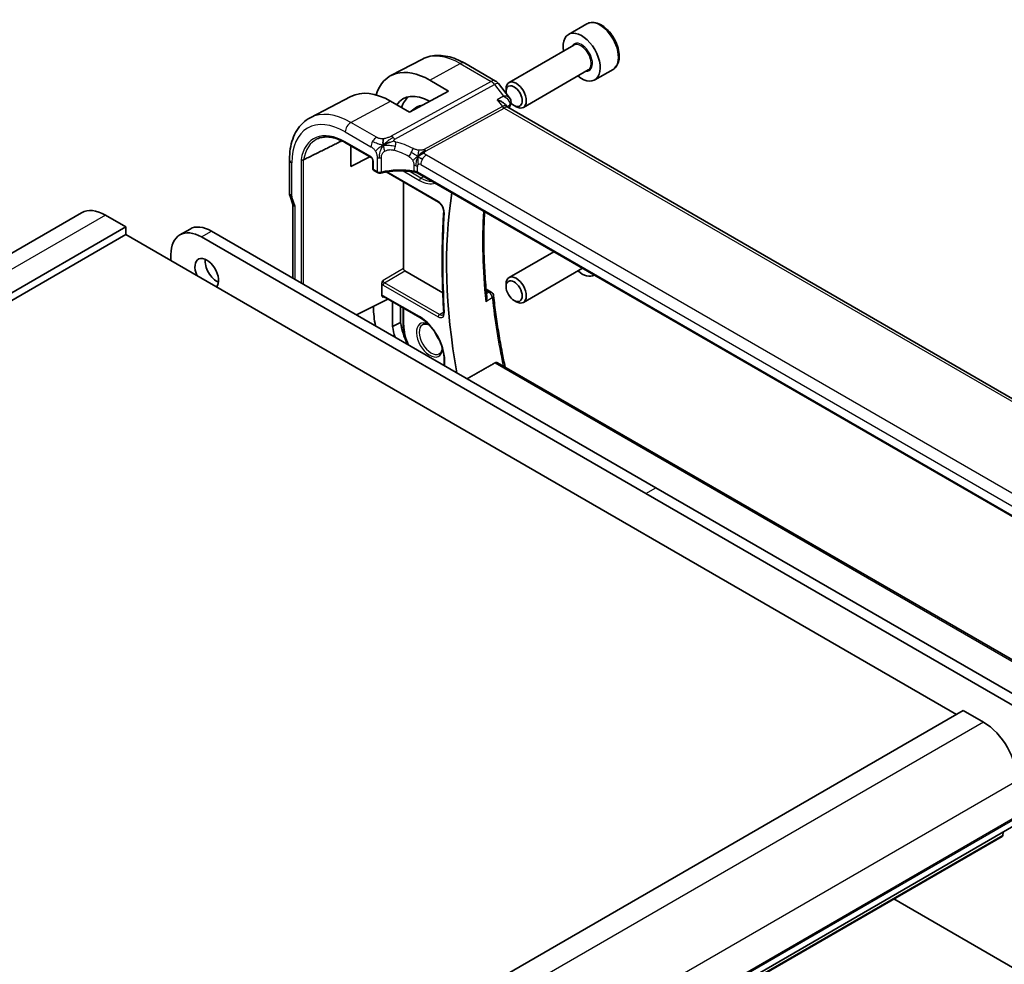
# Model space of a CAD drawing. Units: millimetres. Extents: x 29 to 3979, y 16 to 718.
# Drawn here: x 577 to 680, y 317 to 416 of the extents above; entities that cross this region are included whole.
import ezdxf

# ---------------------------------------------------------------- set-up
doc = ezdxf.new("R2010")
doc.units = ezdxf.units.MM
doc.header["$LTSCALE"] = 2
doc.layers.add('Visible (ISO)', color=7, linetype='Continuous', lineweight=35)
doc.layers.add('Visible Narrow (ISO)', color=7, linetype='Continuous', lineweight=25)

msp = doc.modelspace()

# ---------------------------------------------------------------- linework, layer by layer
at = {"layer": 'Visible (ISO)'}
for p, q in [((636.7743, 415.602), (634.8651, 414.4997)), ((635.4194, 413.3764), (628.6359, 409.4599)), ((619.5612, 411.9024), (616.2774, 410.1893)), ((624.0122, 411.4783), (627.2355, 409.6174)), ((636.9194, 410.7783), (630.1359, 406.8618)), ((639.5243, 410.8388), (637.6151, 409.7366)), ((620.3302, 409.7205), (622.3101, 408.5774)), ((627.5212, 409.3699), (628.6989, 407.8741)), ((622.3101, 408.5774), (618.2089, 406.3749)), ((628.3253, 408.5228), (628.3253, 408.7733)), ((612.0774, 407.9983), (607.8253, 405.78)), ((618.2089, 406.3749), (616.229, 407.518)), ((628.2561, 407.1634), (628.4358, 406.9351)), ((618.3887, 406.4715), (618.9592, 406.8695)), ((709.9448, 359.8524), (628.5107, 406.8684)), ((629.169, 407.0614), (629.3859, 406.9361)), ((611.5328, 403.1574), (614.1977, 401.6188)), ((612.0629, 400.6838), (612.0629, 402.8513)), ((612.0629, 402.7543), (612.1499, 402.8011)), ((605.6557, 397.914), (605.6557, 401.39)), ((614.0713, 401.6918), (612.0629, 400.6838)), ((614.3801, 401.3024), (614.3801, 400.4406)), ((614.4801, 400.2674), (614.8637, 400.0459)), ((615.6592, 400.1698), (615.6597, 400.1695)), ((615.7693, 400.1062), (621.2645, 396.9336)), ((700.031, 353.2385), (619.0218, 400.0092)), ((617.5858, 389.983), (617.5858, 399.0575)), ((605.7154, 397.5685), (606.0176, 396.696)), ((583.8891, 395.8317), (489.8439, 341.5347)), ((606.0092, 396.7202), (606.0092, 388.9921)), ((588.5104, 394.3593), (586.3891, 395.5841)), ((588.5104, 394.3593), (494.4652, 340.0623)), ((588.5104, 393.5428), (588.5104, 394.3593)), ((594.18, 393.5208), (595.2407, 394.1331)), ((597.4907, 393.9103), (644.0183, 367.0475)), ((588.5104, 393.5428), (494.4652, 339.2458)), ((675.4845, 343.3283), (588.5104, 393.5428)), ((642.9576, 366.4352), (596.43, 393.2979)), ((633.322, 391.753), (628.6359, 389.0475)), ((593.248, 391.4608), (593.248, 390.8076)), ((621.7021, 387.4436), (617.7268, 389.7387)), ((636.322, 390.0209), (630.1359, 386.4494)), ((615.3161, 387.193), (615.3161, 388.4075)), ((626.2311, 387.8411), (626.7747, 387.5272)), ((628.3253, 388.1104), (628.3253, 388.3608)), ((612.6682, 385.1475), (615.9637, 386.8015)), ((615.5078, 387.0648), (619.311, 384.869)), ((629.169, 386.6489), (629.3859, 386.5237)), ((614.4517, 385.9141), (614.4517, 386.0426)), ((616.4509, 386.5202), (616.4509, 383.9415)), ((617.2831, 384.3649), (617.2831, 386.0398)), ((617.5588, 385.8806), (617.5588, 384.1681)), ((616.4509, 383.9415), (617.2831, 384.3649)), ((621.8548, 380.463), (621.8548, 379.8436)), ((627.4466, 380.1382), (707.8764, 333.702)), ((644.0183, 367.0475), (690.5459, 340.1848)), ((689.4853, 339.5724), (642.9576, 366.4352)), ((676.1916, 343.7366), (582.1464, 289.4395)), ((678.313, 342.5118), (676.1916, 343.7366)), ((681.4949, 331.6524), (587.4497, 277.3554)), ((680.32, 330.6615), (680.3677, 331.0016)), ((680.2602, 330.5591), (586.215, 276.2621)), ((668.9197, 324.0117), (689.4853, 312.1381))]:
    msp.add_line(p, q, dxfattribs=at)
for centre, radius, start, end in [((626.7355, 408.7513), 1, 38.213211, 60), ((614.5801, 400.4406), 0.2, 180, 240), ((626.5247, 387.0942), 0.5, 6.045747, 60)]:
    msp.add_arc(centre, radius, start, end, dxfattribs=at)
for centre, major_axis, ratio, start_param, end_param in [((636.2401, 412.1181), (1.375, -2.3816), 0.57735027, 5.28932033, 10.41864294), ((620.3302, 402.9326), (-4.1567, 7.1997), 0.57735027, 5.49778714, 6.7705822), ((629.3859, 408.1609), (0.75, -1.299), 0.57735027, 5.49778714, 10.21017612), ((616.229, 400.5647), (-4.258, 7.3751), 0.57735027, 5.49778714, 6.25849008), ((620.3302, 402.9326), (-2.7885, 4.8298), 0.57735027, 5.50419044, 6.55991728), ((629.169, 408.0357), (-0.5966, 1.0334), 0.57735027, 1.9586317, 7.25942645), ((621.108, 403.3816), (-2.75, 4.7631), 0.57735027, 0.09175858, 0.4871734), ((628.3373, 407.37), (0.4717, -0.1657), 0.73156242, 0.00000001, 0.00287253), ((629.169, 408.0357), (-0.5966, 1.0334), 0.57735027, 1.95228406, 1.95855806), ((621.108, 403.3816), (-2.05, 3.5507), 0.57735027, 6.0555, 6.3326512), ((627.803, 406.1223), (-0.5786, -0.8618), 0.48920523, 2.98119654, 2.98476599), ((607.0036, 401.477), (-0.1997, 0.0158), 0.62277926, 0.83461884, 2.33570858), ((614.9637, 400.2191), (-0.1, -0.1732), 0.57735027, 0, 0.00548102), ((606.4557, 397.914), (-0.8, 0), 0.57735027, 0, 0.00622779), ((662.7377, 367.0176), (28.7366, -49.7733), 0.57735027, 3.7610327, 4.15873169), ((606.4706, 397.8324), (-0.7559, -0.2619), 0.25819889, 6.28312484, 6.28318456), ((586.3891, 391.5016), (-2.5, 4.3301), 0.57735027, 5.49778714, 6.28318531), ((606.8092, 396.8548), (-0.7979, -0.1343), 0.43116621, 0.07243793, 0.71296024), ((596.43, 389.6237), (-2.25, 3.8971), 0.57735027, 5.49778714, 7.06858347), ((597.4907, 390.236), (-2.25, 3.8971), 0.57735027, 5.49778714, 6.28318531), ((596.9957, 389.4604), (-0.875, 1.5155), 0.57735027, 3.31874524, 7.67682905), ((598.0563, 390.0727), (0.875, -1.5155), 0.57735027, 3.79273011, 5.63204785), ((617.7275, 389.902), (0.1, -0.1732), 0.5801665, 3.92942381, 5.49535415), ((636.2401, 391.7057), (1.375, -2.3816), 0.57735027, 5.28932033, 6.25128439), ((629.3859, 387.7485), (0.75, -1.299), 0.57735027, 5.49778714, 10.21017612), ((620.3302, 382.5201), (-4.1567, 7.1997), 0.57735027, 0.78539816, 1.05321852), ((620.3302, 382.5201), (2.7885, -4.8298), 0.57735027, 4.10768216, 4.33249599), ((621.108, 382.9692), (-2.75, 4.7631), 0.57735027, 0.96735211, 1.42889927), ((678.313, 338.4293), (-2.5, 4.3301), 0.57735027, 3.92699082, 5.49778714), ((680.1102, 330.8189), (0.15, -0.2598), 0.57735027, 0, 0.63650822)]:
    msp.add_ellipse(centre, major_axis=major_axis, ratio=ratio, start_param=start_param, end_param=end_param, dxfattribs=at)
msp.add_ellipse((629.169, 387.6232), major_axis=(-0.5966, 1.0334), ratio=0.57735027, dxfattribs=at)
for points, knots in [([(639.5243, 410.8388), (639.6727, 410.9245), (639.8003, 411.0448), (640.0077, 411.3438), (640.0832, 411.5259), (640.1799, 411.9471), (640.1931, 412.191), (640.1511, 412.7077), (640.0935, 412.9813), (639.9154, 413.5244), (639.7954, 413.7938), (639.5059, 414.3037), (639.3366, 414.5443), (638.9631, 414.9754), (638.7588, 415.1657), (638.3304, 415.4764), (638.1062, 415.5964), (637.6597, 415.7436), (637.4366, 415.7731), (637.064, 415.7298), (636.9108, 415.6808), (636.7743, 415.602)], [3.92699082, 3.92699082, 3.92699082, 3.92699082, 4.19278519, 4.19278519, 4.48240969, 4.48240969, 4.81050461, 4.81050461, 5.14921548, 5.14921548, 5.48534867, 5.48534867, 5.81990807, 5.81990807, 6.15582351, 6.15582351, 6.49447577, 6.49447577, 6.82407541, 6.82407541, 7.06858347, 7.06858347, 7.06858347, 7.06858347]), ([(619.5612, 411.9024), (619.8249, 412.04), (620.1067, 412.1424), (620.6891, 412.2748), (620.9895, 412.3049), (621.5955, 412.2986), (621.9012, 412.2624), (622.5111, 412.1314), (622.8154, 412.0367), (623.4186, 411.7952), (623.7176, 411.6484), (624.0122, 411.4783)], [0.810093386, 0.810093386, 0.810093386, 0.810093386, 0.962233975, 0.962233975, 1.114374563, 1.114374563, 1.266515151, 1.266515151, 1.418655739, 1.418655739, 1.570796327, 1.570796327, 1.570796327, 1.570796327]), ([(627.3951, 407.6376), (627.3965, 407.6373), (627.3979, 407.6369), (627.5276, 407.6017), (627.6508, 407.558), (627.8766, 407.4569), (627.9812, 407.3986), (628.1528, 407.2755), (628.2133, 407.2177), (628.2561, 407.1633)], [-0.000456296, -0.000456296, -0.000456296, -0.000456296, 0, 0, 0.041864729, 0.041864729, 0.083548237, 0.083548237, 0.122377102, 0.122377102, 0.122377102, 0.122377102]), ([(628.0803, 408.0506), (628.0796, 408.0506), (628.0789, 408.0506), (628.0763, 408.0505), (628.0743, 408.0505), (628.0724, 408.0505)], [0.082976086549, 0.082976086549, 0.082976086549, 0.082976086549, 0.083117146706, 0.083117146706, 0.083533087534, 0.083533087534, 0.083533087534, 0.083533087534]), ([(628.0724, 408.0505), (628.0743, 408.0493), (628.0762, 408.0482), (628.0787, 408.0467), (628.0793, 408.0464), (628.08, 408.046)], [-0.083533087534, -0.083533087534, -0.083533087534, -0.083533087534, -0.083117146706, -0.083117146706, -0.082977213756, -0.082977213756, -0.082977213756, -0.082977213756]), ([(628.7024, 407.8698), (628.7527, 407.806), (628.7944, 407.7301), (628.8417, 407.5768), (628.8518, 407.4985), (628.8465, 407.3901), (628.8428, 407.3586), (628.8367, 407.3276)], [0, 0, 0, 0, 0.0268396733, 0.0268396733, 0.0507162593, 0.0507162593, 0.0604729109, 0.0604729109, 0.0604729109, 0.0604729109]), ([(605.6557, 401.39), (605.6557, 401.7767), (605.6828, 402.1524), (605.7939, 402.8734), (605.878, 403.219), (606.106, 403.8712), (606.2501, 404.178), (606.6, 404.7408), (606.8061, 404.9967), (607.276, 405.4421), (607.5399, 405.6311), (607.8253, 405.78)], [0, 0, 0, 0, 0.162018677, 0.162018677, 0.324037355, 0.324037355, 0.486056032, 0.486056032, 0.648074709, 0.648074709, 0.810093386, 0.810093386, 0.810093386, 0.810093386]), ([(608.567, 403.5659), (608.7224, 403.6387), (608.8885, 403.6925), (609.2405, 403.7607), (609.4264, 403.775), (609.8151, 403.7628), (610.0178, 403.7361), (610.4356, 403.6412), (610.6507, 403.5729), (611.0878, 403.3953), (611.3099, 403.2861), (611.5328, 403.1574)], [0.834864057, 0.834864057, 0.834864057, 0.834864057, 0.982050511, 0.982050511, 1.129236965, 1.129236965, 1.276423419, 1.276423419, 1.423609873, 1.423609873, 1.570796327, 1.570796327, 1.570796327, 1.570796327]), ([(615.6713, 403.0105), (615.7073, 403.0272), (615.8585, 403.0946), (616.0567, 403.1719), (616.204, 403.2273)], [0.221382798, 0.221382798, 0.221382798, 0.221382798, 0.333333333, 0.666666667, 0.666666667, 0.666666667, 0.666666667]), ([(614.3802, 401.3017), (614.3802, 401.3109), (614.3794, 401.3224), (614.3755, 401.3485), (614.3722, 401.3634), (614.3626, 401.3973), (614.3555, 401.4168), (614.3376, 401.4574), (614.3262, 401.4789), (614.3012, 401.5181), (614.2875, 401.5365), (614.259, 401.5695), (614.2438, 401.5844), (614.2178, 401.6061), (614.2064, 401.614), (614.1972, 401.6192)], [0, 0, 0, 0, 0.0050726428, 0.0050726428, 0.0104557772, 0.0104557772, 0.0169237461, 0.0169237461, 0.0240563947, 0.0240563947, 0.0309348674, 0.0309348674, 0.0380360849, 0.0380360849, 0.0439229171, 0.0439229171, 0.0439229171, 0.0439229171]), ([(615.2373, 399.9981), (615.1949, 399.9878), (615.1495, 399.9831), (615.0608, 399.9843), (615.0164, 399.99), (614.9357, 400.0112), (614.8982, 400.0261), (614.8643, 400.0456)], [0, 0, 0, 0, 0.0134525719, 0.0134525719, 0.0265958711, 0.0265958711, 0.0390310663, 0.0390310663, 0.0390310663, 0.0390310663]), ([(618.8233, 400.0819), (618.3229, 400.1728), (617.7927, 400.2202), (616.7393, 400.226), (616.2029, 400.1827), (615.5439, 400.067), (615.3886, 400.0347), (615.2373, 399.9981)], [0, 0, 0, 0, 0.156513873, 0.156513873, 0.316234977, 0.316234977, 0.36660075, 0.36660075, 0.36660075, 0.36660075]), ([(619.0411, 400.0656), (619.0407, 400.0659), (619.0402, 400.0662), (618.9904, 400.0954), (618.9344, 400.1205), (618.8136, 400.1616), (618.7487, 400.1776), (618.6808, 400.1885), (618.6801, 400.1886), (618.6795, 400.1887)], [-0.0420029848, -0.0420029848, -0.0420029848, -0.0420029848, -0.0418071112, -0.0418071112, -0.0209035556, -0.0209035556, 0, 0, 0.0001958422, 0.0001958422, 0.0001958422, 0.0001958422]), ([(621.2645, 396.9336), (621.3087, 396.9081), (621.3557, 396.8738), (621.45, 396.7888), (621.4972, 396.7376), (621.5858, 396.6227), (621.627, 396.5589), (621.6977, 396.4259), (621.7272, 396.3568), (621.7711, 396.2224), (621.7856, 396.157), (621.7983, 396.0516), (621.7995, 396.0094), (621.7972, 395.9719)], [1.57079633, 1.57079633, 1.57079633, 1.57079633, 1.84485107, 1.84485107, 2.12740075, 2.12740075, 2.41642883, 2.41642883, 2.70701085, 2.70701085, 2.99379959, 2.99379959, 3.21050311, 3.21050311, 3.21050311, 3.21050311]), ([(621.7972, 395.9719), (621.7553, 395.2945), (621.7217, 394.6117), (621.6714, 393.2357), (621.6546, 392.5424), (621.6378, 391.1461), (621.6378, 390.4429), (621.6546, 389.0273), (621.6714, 388.3148), (621.7217, 386.8811), (621.7552, 386.1598), (621.7971, 385.4343)], [6.214274849, 6.214274849, 6.214274849, 6.214274849, 6.241839032, 6.241839032, 6.269403216, 6.269403216, 6.296967399, 6.296967399, 6.324531582, 6.324531582, 6.352095765, 6.352095765, 6.352095765, 6.352095765]), ([(626.3056, 387.0539), (626.2233, 387.8707), (626.1574, 388.6803), (626.0586, 390.2826), (626.0258, 391.0754), (625.9932, 392.6423), (625.9935, 393.4165), (626.0233, 394.7714), (626.0462, 395.3564), (626.0789, 395.9348)], [6.160203363, 6.160203363, 6.160203363, 6.160203363, 6.20954871, 6.20954871, 6.258894057, 6.258894057, 6.308239404, 6.308239404, 6.346427414, 6.346427414, 6.346427414, 6.346427414]), ([(615.3161, 388.4077), (615.3161, 388.426), (615.3183, 388.4453), (615.331, 388.5102), (615.348, 388.5546), (615.3905, 388.6478), (615.4243, 388.7026), (615.4563, 388.7531), (615.4566, 388.7535), (615.4569, 388.7539)], [0, 0, 0, 0, 0.0067199983, 0.0067199983, 0.022061637, 0.022061637, 0.0474991057, 0.0474991057, 0.0477107718, 0.0477107718, 0.0477107718, 0.0477107718]), ([(615.4569, 386.9879), (615.4566, 386.9881), (615.4563, 386.9882), (615.4243, 387.0066), (615.3905, 387.0273), (615.348, 387.0779), (615.331, 387.1052), (615.3183, 387.1574), (615.3161, 387.1746), (615.3161, 387.1929)], [-0.0001479798, -0.0001479798, -0.0001479798, -0.0001479798, 0, 0, 0.0177837345, 0.0177837345, 0.0285108869, 0.0285108869, 0.0332099395, 0.0332099395, 0.0332099395, 0.0332099395]), ([(615.5061, 387.0658), (615.4971, 387.0708), (615.4896, 387.0737), (615.4815, 387.0762), (615.4796, 387.0764), (615.4796, 387.0764)], [0.0004663798, 0.0004663798, 0.0004663798, 0.0004663798, 0.006319792, 0.006319792, 0.0108913808, 0.0108913808, 0.0108913808, 0.0108913808]), ([(626.3056, 387.0539), (626.3081, 387.029), (626.3092, 387.0019), (626.307, 386.9055), (626.2963, 386.8358), (626.2608, 386.6981), (626.2353, 386.6287), (626.203, 386.5614), (626.2025, 386.5603), (626.202, 386.5593)], [0.0329330912, 0.0329330912, 0.0329330912, 0.0329330912, 0.0392270821, 0.0392270821, 0.0535026052, 0.0535026052, 0.068052627, 0.068052627, 0.0682847567, 0.0682847567, 0.0682847567, 0.0682847567]), ([(627.0219, 387.1469), (627.0907, 386.497), (627.1699, 385.8427), (627.3489, 384.5258), (627.4486, 383.8634), (627.6687, 382.5315), (627.7889, 381.862), (628.016, 380.6906), (628.1183, 380.1901), (628.2262, 379.6881)], [0.129532027, 0.129532027, 0.129532027, 0.129532027, 0.168671395, 0.168671395, 0.207810764, 0.207810764, 0.246950132, 0.246950132, 0.275989023, 0.275989023, 0.275989023, 0.275989023]), ([(619.311, 384.869), (619.569, 384.72), (619.8306, 384.5222), (620.3325, 384.0465), (620.5728, 383.7683), (621.0061, 383.1592), (621.1989, 382.8281), (621.5162, 382.1482), (621.6405, 381.7995), (621.8083, 381.1224), (621.8519, 380.7941), (621.8547, 380.4829), (621.8548, 380.4729), (621.8548, 380.463)], [1.57079633, 1.57079633, 1.57079633, 1.57079633, 1.88122036, 1.88122036, 2.19306384, 2.19306384, 2.50619105, 2.50619105, 2.81934629, 2.81934629, 3.13125596, 3.13125596, 3.14159265, 3.14159265, 3.14159265, 3.14159265]), ([(621.7971, 385.4343), (621.799, 385.4025), (621.7986, 385.3727), (621.7941, 385.3185), (621.7899, 385.2941), (621.779, 385.2516), (621.7722, 385.2336), (621.7578, 385.204), (621.7501, 385.1923), (621.735, 385.1741), (621.7275, 385.1674), (621.7199, 385.1621)], [3.072682196, 3.072682196, 3.072682196, 3.072682196, 3.233650741, 3.233650741, 3.394619287, 3.394619287, 3.555587833, 3.555587833, 3.716556378, 3.716556378, 3.877524924, 3.877524924, 3.877524924, 3.877524924]), ([(617.5588, 384.1681), (617.5588, 383.8219), (617.6061, 383.4526), (617.7805, 382.732), (617.9005, 382.3818), (618.0523, 382.039)], [0, 0, 0, 0, 0.314159265, 0.314159265, 0.601656196, 0.601656196, 0.601656196, 0.601656196]), ([(620.2951, 384.0695), (620.2491, 384.0927), (620.2038, 384.1126), (620.0418, 384.1729), (619.9328, 384.1919), (619.7333, 384.1876), (619.6465, 384.1609), (619.5722, 384.1128), (619.5718, 384.1126), (619.5715, 384.1124)], [4.774726152, 4.774726152, 4.774726152, 4.774726152, 4.88820509, 4.88820509, 5.19069024, 5.19069024, 5.527139184, 5.527139184, 5.528664999, 5.528664999, 5.528664999, 5.528664999]), ([(621.3298, 381.067), (621.4274, 381.1166), (621.5076, 381.1999), (621.612, 381.4261), (621.643, 381.5503), (621.6536, 381.7011), (621.654, 381.7081), (621.6544, 381.7151)], [2.325316635, 2.325316635, 2.325316635, 2.325316635, 2.743025184, 2.743025184, 3.063747713, 3.063747713, 3.079255481, 3.079255481, 3.079255481, 3.079255481]), ([(627.1904, 380.131), (627.2311, 380.1542), (627.2759, 380.1682), (627.365, 380.1716), (627.4091, 380.1598), (627.4466, 380.1382)], [-0.305617574, -0.305617574, -0.305617574, -0.305617574, -0.2879815465, -0.2879815465, -0.2695015279, -0.2695015279, -0.2695015279, -0.2695015279])]:
    msp.add_open_spline(points, degree=3, knots=knots, dxfattribs=at)
for points, degree in [([(628.809, 407.2043), (628.7597, 407.0637), (628.7111, 406.9224), (628.6635, 406.7802)], 3), ([(628.7024, 407.8698), (628.7022, 407.87), (628.7021, 407.8702), (628.7019, 407.8703)], 3), ([(628.8441, 407.3348), (628.8358, 407.2907), (628.8238, 407.2476), (628.809, 407.2054)], 3), ([(628.3382, 407.0074), (628.3383, 407.007), (628.3384, 407.0066), (628.3385, 407.0062)], 3), ([(628.4416, 406.9279), (628.4552, 406.9104), (628.479, 406.8879), (628.5039, 406.872)], 3), ([(607.1348, 401.3763), (609.1693, 402.3845), (611.144, 403.3626)], 2), ([(615.474, 402.9117), (615.4644, 402.9705), (615.4473, 403.0884), (615.4344, 403.3087), (615.4815, 403.5032), (615.5105, 403.5871)], 3), ([(615.474, 402.9117), (615.5368, 402.9454), (615.6001, 402.9774), (615.6713, 403.0105)], 3), ([(619.0998, 401.7199), (619.1498, 401.7528), (619.2509, 401.8176), (619.4628, 401.968), (619.669, 402.068), (619.7795, 402.09)], 3), ([(619.3651, 401.5565), (619.4178, 401.5269), (619.4857, 401.4904), (619.5674, 401.4432)], 3), ([(618.8238, 400.0837), (618.8253, 400.0834), (618.8268, 400.0831), (618.8283, 400.0828)], 3), ([(619.0225, 400.0114), (618.9627, 400.046), (618.8964, 400.0703), (618.8283, 400.0828)], 3), ([(619.0216, 400.0096), (619.0217, 400.0096), (619.0218, 400.0095), (619.0218, 400.0095)], 3), ([(605.7146, 397.5705), (605.678, 397.6761), (605.6575, 397.788), (605.6561, 397.899)], 3), ([(621.0473, 383.0702), (621.0842, 383.0009), (621.1236, 382.9327), (621.1652, 382.8662)], 3), ([(627.1904, 380.131), (625.7185, 379.2951), (624.2497, 378.4609)], 2)]:
    msp.add_open_spline(points, degree=degree, dxfattribs=at)
at = {"layer": 'Visible Narrow (ISO)'}
for p, q in [((620.3302, 409.7205), (623.5369, 411.4426)), ((623.5369, 411.4426), (626.7602, 409.5816)), ((626.7602, 409.5816), (616.3028, 403.8519)), ((616.6664, 403.5257), (627.1237, 409.2554)), ((627.1237, 409.2554), (628.0724, 408.0505)), ((612.0768, 405.2882), (616.229, 407.518)), ((628.0724, 408.0505), (627.3951, 407.6376)), ((627.3951, 407.6376), (627.9395, 406.9461)), ((627.9395, 406.9461), (619.7676, 402.4687)), ((619.9494, 402.3056), (628.1213, 406.783)), ((628.1213, 406.783), (709.4621, 359.8208)), ((628.4293, 406.9434), (628.6995, 407.1082)), ((614.771, 403.7327), (612.0768, 405.2882)), ((611.4914, 404.2974), (614.1856, 402.7419)), ((614.1563, 401.7104), (611.4914, 403.249)), ((605.89, 397.5874), (605.89, 401.0634)), ((606.8622, 401.3955), (606.8622, 388.4996)), ((607.1348, 388.3422), (607.1348, 401.3763)), ((614.4386, 400.359), (614.4386, 401.2208)), ((614.8223, 401.637), (614.8223, 400.1375)), ((615.2755, 400.088), (615.2755, 401.5913)), ((700.34, 355.4686), (619.9801, 401.8644)), ((614.8223, 400.1375), (614.4386, 400.359)), ((615.7492, 400.1855), (615.7485, 400.1859)), ((621.2231, 397.0251), (615.861, 400.121)), ((617.3921, 400.3085), (617.3961, 400.3061)), ((617.5499, 400.2174), (619.2696, 399.2245)), ((617.9955, 400.2749), (617.9926, 400.2766)), ((619.4011, 399.4634), (618.1695, 400.1745)), ((618.6795, 400.7895), (618.6795, 400.1895)), ((619.0411, 400.0656), (619.0412, 400.0695)), ((700.0452, 353.2979), (619.0411, 400.0656)), ((619.0412, 400.0695), (619.0412, 400.6695)), ((619.3947, 400.8736), (699.7546, 354.4778)), ((619.4011, 399.4634), (619.6656, 399.6375)), ((606.2435, 396.5282), (605.9049, 397.5058)), ((606.2435, 388.8568), (606.2435, 396.5282)), ((586.3891, 395.5841), (492.3439, 341.2871)), ((596.43, 393.2979), (597.4907, 393.9103)), ((617.5858, 389.983), (615.4569, 388.7539)), ((615.5979, 388.5096), (617.7268, 389.7387)), ((615.4664, 388.2707), (621.2231, 384.947)), ((621.3547, 385.1859), (615.5979, 388.5096)), ((626.2458, 387.6775), (626.537, 387.5094)), ((615.4569, 386.9879), (615.5627, 387.0331)), ((619.2696, 384.9606), (615.4664, 387.1563)), ((626.202, 386.5593), (626.8874, 386.9518)), ((626.537, 387.5094), (626.2755, 387.3597)), ((617.6173, 384.0864), (617.6173, 385.8468)), ((621.3547, 385.1859), (621.7948, 385.4755)), ((621.9133, 379.8098), (621.9133, 380.3814)), ((627.1904, 380.131), (707.8552, 333.5592)), ((642.9576, 366.4352), (644.0183, 367.0475)), ((678.313, 342.5118), (584.2678, 288.2148)), ((681.8485, 336.3881), (587.8033, 282.0911)), ((681.7778, 332.4689), (587.7326, 278.1719)), ((681.8485, 332.673), (587.8033, 278.376)), ((680.32, 330.6615), (586.2748, 276.3644))]:
    msp.add_line(p, q, dxfattribs=at)
for centre, major_axis, ratio, start_param, end_param in [((638.1493, 413.2204), (-1.375, 2.3816), 0.57735027, 3.14159265, 6.28318531), ((636.2401, 412.1181), (0.8, -1.3856), 0.57735027, 5.92776411, 9.78019916), ((636.1694, 412.0773), (-0.75, 1.299), 0.57735027, 3.14159265, 6.28318531), ((623.5369, 404.7839), (-4.0776, 7.0625), 0.57735027, 5.49778714, 6.25849008), ((623.5122, 410.6123), (0.5, 0.866), 0.57735027, 0, 0.75049158), ((626.7355, 408.7513), (0.5, 0.866), 0.57735027, 0, 0.75049158), ((626.7355, 408.7513), (-0.4805, 0.877), 0.60270065, 4.97073329, 5.51081533), ((626.7355, 408.7513), (0.7857, 0.6186), 0.19802951, 0, 0.90605021), ((628.3373, 407.37), (0.4717, -0.1657), 0.73156242, 5.75730092, 6.28318531), ((628.3525, 407.4252), (0.4915, -0.0916), 0.82407271, 5.63704068, 6.26536751), ((612.0768, 398.1674), (-4.3605, 7.5527), 0.57735027, 5.49778714, 6.25849008), ((620.4618, 403.0085), (-2.018, 3.4954), 0.57735027, 6.22605098, 6.30478204), ((627.803, 406.1223), (-0.5786, -0.8618), 0.48920523, 2.98476599, 3.89081627), ((628.1336, 407.1981), (0.2403, -0.4385), 0.60270065, 4.97073329, 5.51081533), ((627.803, 406.1223), (0.73, 0.7291), 0.31704647, 0.08495684, 0.83545026), ((667.3462, 369.6784), (28.8504, -49.9704), 0.57735027, 3.60176195, 3.60814672), ((628.3369, 406.8296), (-0.3431, -0.3817), 0.33706103, 2.46069979, 2.6381778), ((611.4914, 397.8295), (-3.9608, 6.8603), 0.57735027, 5.49778714, 7.06858347), ((612.0571, 404.624), (0.4, 0.6928), 0.57735027, 0.75049158, 2.35619449), ((611.4914, 397.8295), (-3.3188, 5.7483), 0.57735027, 5.49778714, 6.90299223), ((611.6229, 397.9054), (-3.219, 5.5755), 0.57735027, 6.23371941, 6.90044001), ((611.6328, 403.3306), (-0.1, -0.1732), 0.57735027, 5.49778714, 6.28318531), ((614.7513, 403.0685), (0.4, 0.6928), 0.57735027, 1.55334303, 2.35619449), ((614.7513, 403.0685), (0.4, 0.6928), 0.57735027, 0.75049158, 1.55334303), ((616.2782, 403.0217), (0.4805, -0.877), 0.60270065, 2.09918166, 2.36922268), ((616.2782, 403.0217), (0.4805, -0.877), 0.60270065, 1.82914063, 2.09918166), ((616.4727, 402.8294), (-0.1744, -0.7808), 0.32927892, 1.60397618, 2.18531512), ((617.7152, 397.7343), (-4.9216, 4.5834), 0.66957613, 5.11731136, 5.43132871), ((616.4727, 402.8294), (-0.1744, -0.7808), 0.32927892, 1.02263724, 1.60397618), ((617.4046, 397.3311), (-4.0653, 4.5154), 0.64465906, 5.18114108, 5.49515842), ((618.2865, 402.1655), (0.3626, 0.7131), 0.15076508, 4.09662663, 4.74224805), ((618.2865, 402.1655), (0.3626, 0.7131), 0.15076508, 4.74224805, 5.38786946), ((619.9618, 402.7207), (0.2403, -0.4385), 0.60270065, 4.97073329, 5.24077431), ((619.9618, 402.7207), (0.2403, -0.4385), 0.60270065, 5.24077431, 5.51081533), ((606.4557, 401.39), (-0.8, 0), 0.57735027, 0, 0.78539816), ((614.1556, 401.3834), (-0.1995, 0.3468), 0.57875558, 3.93004655, 5.49840841), ((614.2977, 401.792), (-0.1, -0.1732), 0.57735027, 5.49778714, 6.27737762), ((614.5801, 401.3024), (-0.2, 0), 0.57735027, 0.00598669, 0.78539816), ((615.1051, 401.8003), (-0.4, 0), 0.57735027, 0.78539816, 1.39803473), ((615.1051, 401.8003), (-0.4, 0), 0.57735027, 1.39803473, 2.0106713), ((619.9604, 401.2002), (-0.4, -0.6928), 0.57735027, 4.69493569, 5.49778714), ((619.9604, 401.2002), (-0.4, -0.6928), 0.57735027, 3.89208423, 4.69493569), ((614.5801, 400.4406), (-0.2, 0), 0.57735027, 0, 0.78539816), ((614.5801, 400.4406), (-0.1, -0.1732), 0.57735027, 5.49778714, 6.28318531), ((614.9637, 400.2191), (-0.1, -0.1732), 0.57735027, 5.49778714, 6.28318531), ((615.1051, 400.2951), (-0.4, 0.0059), 0.56718453, 0.79382792, 2.01910106), ((615.1903, 400.1925), (0.0471, -0.1944), 0.36645794, 6.28239424, 7.20055504), ((617.4046, 397.5263), (-4.9993, 0.1518), 0.55602833, 4.47144893, 5.1691436), ((618.4755, 400.3429), (-0.8, 0), 0.57735027, 4.19078005, 4.45456929), ((618.4755, 399.7429), (-0.8, 0), 0.57735027, 3.92699082, 4.45456898), ((618.4755, 400.3429), (-0.8, 0), 0.57735027, 3.92699082, 4.19078005), ((619.3947, 400.4654), (-0.25, 0.433), 0.57735027, 0, 0.78539816), ((619.3947, 400.4654), (-0.25, 0.433), 0.57735027, 5.49778714, 6.28318531), ((619.411, 399.3062), (-0.1, -0.1732), 0.57735027, 3.99680399, 5.49778714), ((619.2696, 402.3202), (1.8957, -3.2834), 0.57735027, 5.49778714, 6.15329792), ((619.4011, 402.3961), (1.7959, -3.1107), 0.57735027, 5.49778714, 5.97437228), ((606.4557, 397.914), (-0.8, 0), 0.57735027, 0.00622779, 0.78539816), ((606.4706, 397.8324), (-0.7559, -0.2619), 0.25819889, 0, 0.64052231), ((606.0315, 397.5057), (-0.1001, 0.1732), 0.5775162, 0.7849663, 1.2483263), ((621.2231, 396.2933), (-0.4481, 0.7762), 0.57735027, 3.85808036, 5.49778714), ((621.3645, 397.1068), (-0.1, -0.1732), 0.57735027, 5.49778714, 6.28318531), ((687.8156, 352.5389), (-46.7519, 80.9766), 0.57735027, 0.71648771, 0.85430862), ((621.9968, 395.9595), (-0.1996, 0.0124), 0.61573398, 0, 0.82231129), ((666.6391, 369.2701), (28.8329, -49.9401), 0.57735027, 3.85797024, 4.05599563), ((615.6092, 388.6789), (-0.1, 0.1732), 0.66613788, 0.78783116, 2.3537615), ((615.4678, 388.5973), (0.2, -0.3464), 0.5801665, 4.93585651, 5.49535415), ((615.6078, 388.3523), (0.1, 0.1732), 0.57735027, 0.85521133, 2.35619449), ((615.4678, 386.8281), (-0.201, 0.3481), 0.5745477, 5.50022014, 6.05971778), ((615.6092, 386.9098), (-0.1217, 0.1636), 0.56382982, 6.27327462, 7.00049787), ((615.6078, 387.238), (-0.1, -0.1732), 0.57735027, 5.49778714, 6.28318531), ((626.5247, 387.0942), (0.25, 0.433), 0.57735027, 0, 0.75049158), ((626.5247, 387.0942), (0.2483, -0.434), 0.61455403, 0.91773611, 2.35793073), ((626.5247, 387.0942), (0.4972, 0.0527), 0.49793709, 5.47579887, 6.28318531), ((667.3462, 369.6784), (28.8504, -49.9704), 0.57735027, 4.05652284, 4.19720827), ((620.3302, 382.5201), (-0.9795, 1.6965), 0.57735027, 5.61761109, 10.09035218), ((619.2696, 381.9078), (-1.8694, 3.238), 0.57735027, 3.92699082, 5.49778714), ((619.411, 385.0422), (-0.1, -0.1732), 0.57735027, 5.49778714, 6.28318531), ((621.2231, 385.6789), (0.4481, -0.7762), 0.57735027, 5.49778714, 7.13749393), ((621.3645, 385.0287), (0.1, 0.1732), 0.57735027, 0.85521133, 2.35619449), ((621.3547, 385.7548), (0.3484, -0.6034), 0.57735027, 5.49778714, 6.3326512), ((621.9968, 385.4459), (-0.1997, -0.0115), 0.536226, 0, 0.75323742), ((617.7588, 384.1681), (-0.2, 0), 0.57735027, 0, 0.78539816), ((620.3302, 382.5201), (-1.9183, 3.3226), 0.57735027, 0.78539816, 1.3960819), ((620.4778, 382.6054), (0.8796, -1.5234), 0.57735027, 3.17247051, 6.25230745), ((621.9627, 383.4627), (0.9254, -1.6028), 0.57735027, 4.39385706, 5.0309209), ((622.0548, 380.463), (-0.2, 0), 0.57735027, 0, 0.78539816)]:
    msp.add_ellipse(centre, major_axis=major_axis, ratio=ratio, start_param=start_param, end_param=end_param, dxfattribs=at)
for points, knots in [([(628.08, 408.046), (628.3057, 407.9124), (628.5719, 407.6747), (628.7193, 407.3191), (628.7186, 407.1745), (628.6995, 407.1082)], [-0.0829772138, -0.0829772138, -0.0829772138, -0.0829772138, -0.0332468587, -0.0166234293, 0, 0, 0, 0]), ([(628.7019, 407.8703), (628.6862, 407.8901), (628.5592, 408.0082), (628.3141, 408.0534), (628.0803, 408.0506)], [0.0243333678, 0.0243333678, 0.0243333678, 0.0243333678, 0.0332468587, 0.0829760865, 0.0829760865, 0.0829760865, 0.0829760865]), ([(615.5105, 403.5871), (615.459, 403.5811), (615.4087, 403.5776), (615.3591, 403.5768), (615.3101, 403.5759), (615.2618, 403.5776), (615.2152, 403.5819), (615.1688, 403.5861), (615.1242, 403.5928), (615.0829, 403.6019), (615.0414, 403.611), (615.0032, 403.6224), (614.9674, 403.6357), (614.9601, 403.6383), (614.953, 403.6411), (614.9459, 403.6439), (614.9178, 403.6552), (614.891, 403.6675), (614.8651, 403.6807), (614.8327, 403.6972), (614.8018, 403.7149), (614.771, 403.7327)], [0.5, 0.5, 0.5, 0.5, 0.583996806, 0.583996806, 0.583996806, 0.667119365, 0.667119365, 0.667119365, 0.749934353, 0.749934353, 0.749934353, 0.832987685, 0.832987685, 0.832987685, 0.849754318, 0.849754318, 0.849754318, 0.916490015, 0.916490015, 0.916490015, 1, 1, 1, 1]), ([(616.3028, 403.8519), (616.2663, 403.8319), (616.2285, 403.8114), (616.1852, 403.7898), (616.1418, 403.7682), (616.0928, 403.7455), (616.0414, 403.7243), (615.9899, 403.703), (615.9361, 403.6832), (615.879, 403.6654), (615.822, 403.6476), (615.7617, 403.6319), (615.6994, 403.6185), (615.6921, 403.617), (615.6847, 403.6154), (615.6774, 403.614), (615.6212, 403.6026), (615.5654, 403.5935), (615.5105, 403.5871)], [0, 0, 0, 0, 0.099815006, 0.099815006, 0.099815006, 0.199650122, 0.199650122, 0.199650122, 0.299442119, 0.299442119, 0.299442119, 0.399128043, 0.399128043, 0.399128043, 0.410780765, 0.410780765, 0.410780765, 0.5, 0.5, 0.5, 0.5]), ([(616.5994, 403.3651), (616.5948, 403.3768), (616.5914, 403.3889), (616.5895, 403.4013), (616.5892, 403.4033), (616.5889, 403.4052), (616.5887, 403.4072), (616.5872, 403.4209), (616.5877, 403.4341), (616.5905, 403.4462), (616.5934, 403.4584), (616.5985, 403.4694), (616.6055, 403.4791), (616.6124, 403.4889), (616.6213, 403.4973), (616.6317, 403.5048), (616.6421, 403.5123), (616.6541, 403.519), (616.6664, 403.5257)], [0.5, 0.5, 0.5, 0.5, 0.588743205, 0.588743205, 0.588743205, 0.602664808, 0.602664808, 0.602664808, 0.701926862, 0.701926862, 0.701926862, 0.8012679, 0.8012679, 0.8012679, 0.900641228, 0.900641228, 0.900641228, 1, 1, 1, 1]), ([(616.7833, 403.2326), (616.7701, 403.2356), (616.7566, 403.2386), (616.7434, 403.2423), (616.7306, 403.2459), (616.7182, 403.2501), (616.7062, 403.2554), (616.6943, 403.2607), (616.683, 403.2671), (616.6723, 403.2745), (616.6613, 403.2821), (616.6511, 403.2908), (616.642, 403.3002), (616.6324, 403.31), (616.624, 403.3205), (616.6171, 403.3311), (616.6159, 403.3329), (616.6147, 403.3348), (616.6136, 403.3367), (616.608, 403.3459), (616.6032, 403.3554), (616.5994, 403.3651)], [0, 0, 0, 0, 0.082124116, 0.082124116, 0.082124116, 0.162199538, 0.162199538, 0.162199538, 0.242154432, 0.242154432, 0.242154432, 0.323887085, 0.323887085, 0.323887085, 0.409768014, 0.409768014, 0.409768014, 0.425103885, 0.425103885, 0.425103885, 0.5, 0.5, 0.5, 0.5]), ([(614.1856, 402.7419), (614.2107, 402.7274), (614.236, 402.7127), (614.2625, 402.696), (614.2889, 402.6792), (614.3164, 402.6604), (614.3439, 402.6395), (614.3714, 402.6186), (614.3988, 402.5955), (614.4262, 402.5697), (614.4536, 402.5439), (614.4809, 402.5153), (614.5076, 402.4845), (614.5343, 402.4536), (614.5605, 402.4203), (614.5852, 402.3856), (614.6098, 402.3508), (614.6331, 402.3144), (614.6546, 402.277)], [0, 0, 0, 0, 0.083334264, 0.083334264, 0.083334264, 0.166671261, 0.166671261, 0.166671261, 0.250008228, 0.250008228, 0.250008228, 0.333342398, 0.333342398, 0.333342398, 0.416671009, 0.416671009, 0.416671009, 0.5, 0.5, 0.5, 0.5]), ([(614.6546, 402.277), (614.6761, 402.2395), (614.6961, 402.2007), (614.7139, 402.1617), (614.7317, 402.1228), (614.7475, 402.0836), (614.7607, 402.0451), (614.774, 402.0067), (614.7849, 401.969), (614.7934, 401.9322), (614.802, 401.8954), (614.8084, 401.8596), (614.8128, 401.8253), (614.8172, 401.7909), (614.8197, 401.7581), (614.821, 401.7269), (614.8216, 401.711), (614.822, 401.6956), (614.8221, 401.6805), (614.8223, 401.6658), (614.8223, 401.6512), (614.8223, 401.637)], [0.5, 0.5, 0.5, 0.5, 0.583465013, 0.583465013, 0.583465013, 0.666791207, 0.666791207, 0.666791207, 0.750051142, 0.750051142, 0.750051142, 0.8333168, 0.8333168, 0.8333168, 0.916660214, 0.916660214, 0.916660214, 0.958865005, 0.958865005, 0.958865005, 1, 1, 1, 1]), ([(615.2755, 401.5913), (615.2755, 401.6363), (615.2755, 401.6805), (615.2784, 401.7236), (615.2813, 401.7667), (615.287, 401.8087), (615.2971, 401.8506), (615.3072, 401.8925), (615.3217, 401.9343), (615.3412, 401.9748), (615.3607, 402.0153), (615.3851, 402.0544), (615.4147, 402.0922), (615.4449, 402.1307), (615.4803, 402.1677), (615.5203, 402.202), (615.5589, 402.2351), (615.6014, 402.2654), (615.6469, 402.2924)], [0, 0, 0, 0, 0.083259643, 0.083259643, 0.083259643, 0.166517744, 0.166517744, 0.166517744, 0.249776616, 0.249776616, 0.249776616, 0.333038576, 0.333038576, 0.333038576, 0.417993186, 0.417993186, 0.417993186, 0.5, 0.5, 0.5, 0.5]), ([(615.6469, 402.2924), (615.6935, 402.32), (615.7436, 402.3444), (615.7961, 402.3648), (615.8483, 402.3851), (615.9029, 402.4015), (615.9583, 402.4135), (616.0135, 402.4254), (616.0695, 402.433), (616.1252, 402.4363), (616.1809, 402.4396), (616.2363, 402.4387), (616.2904, 402.4341), (616.3162, 402.4319), (616.3416, 402.429), (616.3668, 402.4253), (616.3947, 402.4212), (616.4223, 402.4163), (616.4495, 402.4107), (616.5012, 402.4001), (616.5516, 402.3871), (616.6012, 402.3735)], [0.5, 0.5, 0.5, 0.5, 0.583835314, 0.583835314, 0.583835314, 0.667121551, 0.667121551, 0.667121551, 0.750155388, 0.750155388, 0.750155388, 0.833224624, 0.833224624, 0.833224624, 0.872699102, 0.872699102, 0.872699102, 0.916565614, 0.916565614, 0.916565614, 1, 1, 1, 1]), ([(619.2187, 402.3785), (619.1694, 402.3837), (619.1176, 402.3921), (619.0668, 402.4022), (619.0152, 402.4126), (618.9645, 402.4247), (618.9188, 402.4378), (618.8729, 402.451), (618.8321, 402.465), (618.7917, 402.4808), (618.7517, 402.4964), (618.712, 402.5137), (618.6791, 402.5288), (618.6464, 402.5439), (618.6206, 402.5569), (618.5971, 402.5688)], [0.5, 0.5, 0.5, 0.5, 0.598805913, 0.598805913, 0.598805913, 0.699389487, 0.699389487, 0.699389487, 0.800394416, 0.800394416, 0.800394416, 0.900470766, 0.900470766, 0.900470766, 1, 1, 1, 1]), ([(619.7676, 402.4687), (619.749, 402.4585), (619.7283, 402.4476), (619.7022, 402.4361), (619.676, 402.4247), (619.6444, 402.4127), (619.6109, 402.4031), (619.5774, 402.3935), (619.542, 402.3862), (619.5004, 402.3811), (619.4643, 402.3766), (619.4236, 402.3737), (619.3822, 402.3726), (619.3759, 402.3724), (619.3696, 402.3723), (619.3632, 402.3722), (619.3159, 402.3716), (619.2675, 402.3735), (619.2187, 402.3785)], [0, 0, 0, 0, 0.100435946, 0.100435946, 0.100435946, 0.200911718, 0.200911718, 0.200911718, 0.301312593, 0.301312593, 0.301312593, 0.38827689, 0.38827689, 0.38827689, 0.401489801, 0.401489801, 0.401489801, 0.5, 0.5, 0.5, 0.5]), ([(619.7795, 402.09), (619.778, 402.1058), (619.7787, 402.1216), (619.7822, 402.1372), (619.7826, 402.1392), (619.7831, 402.1411), (619.7836, 402.143), (619.7881, 402.1602), (619.7959, 402.177), (619.8063, 402.1927), (619.8166, 402.2084), (619.8294, 402.2231), (619.8444, 402.2366), (619.8594, 402.2501), (619.8766, 402.2625), (619.8945, 402.2738), (619.9124, 402.2852), (619.9311, 402.2955), (619.9494, 402.3056)], [0.5, 0.5, 0.5, 0.5, 0.59026173, 0.59026173, 0.59026173, 0.601393556, 0.601393556, 0.601393556, 0.701220297, 0.701220297, 0.701220297, 0.800852759, 0.800852759, 0.800852759, 0.900407457, 0.900407457, 0.900407457, 1, 1, 1, 1]), ([(619.9801, 401.8644), (619.9572, 401.8777), (619.9333, 401.8916), (619.91, 401.9078), (619.8868, 401.9238), (619.8642, 401.9419), (619.8453, 401.9611), (619.8263, 401.9805), (619.8111, 402.001), (619.8, 402.0225), (619.7887, 402.0447), (619.7817, 402.0679), (619.7795, 402.09)], [0, 0, 0, 0, 0.124282961, 0.124282961, 0.124282961, 0.247652046, 0.247652046, 0.247652046, 0.372145749, 0.372145749, 0.372145749, 0.5, 0.5, 0.5, 0.5]), ([(618.1649, 401.709), (618.1863, 401.6967), (618.2089, 401.6833), (618.2349, 401.6656), (618.2609, 401.6478), (618.2904, 401.6256), (618.3186, 401.6015), (618.3468, 401.5775), (618.3737, 401.5514), (618.4004, 401.521), (618.4279, 401.4898), (618.4553, 401.4539), (618.4816, 401.4151), (618.5065, 401.3785), (618.5297, 401.3406), (618.5503, 401.3022)], [0, 0, 0, 0, 0.100049346, 0.100049346, 0.100049346, 0.200168387, 0.200168387, 0.200168387, 0.300146802, 0.300146802, 0.300146802, 0.402885857, 0.402885857, 0.402885857, 0.5, 0.5, 0.5, 0.5]), ([(618.5503, 401.3022), (618.5714, 401.2628), (618.5889, 401.2241), (618.6045, 401.1837), (618.6202, 401.143), (618.634, 401.1007), (618.6446, 401.0622), (618.6552, 401.0238), (618.6626, 400.9891), (618.6679, 400.9553), (618.673, 400.9217), (618.676, 400.8888), (618.6776, 400.8609), (618.6792, 400.8329), (618.6795, 400.81), (618.6795, 400.7895)], [0.5, 0.5, 0.5, 0.5, 0.599693414, 0.599693414, 0.599693414, 0.700184796, 0.700184796, 0.700184796, 0.800594404, 0.800594404, 0.800594404, 0.900170657, 0.900170657, 0.900170657, 1, 1, 1, 1]), ([(619.0218, 400.0095), (619.0243, 400.0079), (619.0268, 400.0083), (619.0291, 400.0109), (619.0349, 400.0172), (619.0399, 400.0359), (619.0411, 400.0656)], [-0.0789499203, -0.0789499203, -0.0789499203, -0.0789499203, -0.0560239238, -0.0560239238, -0.0560239238, 0, 0, 0, 0])]:
    msp.add_open_spline(points, degree=3, knots=knots, dxfattribs=at)
for points in [[(615.474, 402.9117), (615.4372, 402.9145), (615.3643, 402.9222), (615.2437, 402.9437), (615.0939, 402.9819), (614.8911, 403.0485), (614.6198, 403.1631), (614.4525, 403.2571), (614.3583, 403.3115)], [(615.474, 402.9117), (615.51, 402.9582), (615.5859, 403.0468), (615.7289, 403.1848), (615.9211, 403.3462), (616.2167, 403.559), (616.3978, 403.662), (616.4924, 403.7139)], [(616.204, 403.2273), (616.3514, 403.2826), (616.4978, 403.3355), (616.5994, 403.3651)], [(615.474, 402.9117), (615.3795, 402.8608), (615.2073, 402.7576), (614.9084, 402.5264), (614.7109, 402.3454), (614.6546, 402.277)], [(615.474, 402.9117), (615.444, 402.8729), (615.3868, 402.7923), (615.3024, 402.65), (615.2141, 402.4682), (615.1197, 402.2206), (615.04, 401.89), (615.0364, 401.6883), (615.0364, 401.5728)], [(615.474, 402.9117), (615.5108, 402.9088), (615.5851, 402.9053), (615.713, 402.9041), (615.8771, 402.9036), (616.1071, 402.8971), (616.4229, 402.8697), (616.6227, 402.826), (616.7354, 402.7979)], [(615.474, 402.9117), (615.4836, 402.8528), (615.5076, 402.7368), (615.519, 402.541), (615.5913, 402.3767), (615.6469, 402.2924)], [(619.0998, 401.7199), (619.0809, 401.7321), (619.0403, 401.7584), (618.9557, 401.8123), (618.8366, 401.886), (618.6412, 402.0033), (618.4828, 402.0908), (618.4048, 402.1322)], [(619.0998, 401.7199), (619.1052, 401.7818), (619.1168, 401.8998), (619.171, 402.117), (619.2119, 402.2959), (619.2187, 402.3785)], [(619.0998, 401.7199), (619.1233, 401.7601), (619.1746, 401.8377), (619.2785, 401.9568), (619.427, 402.0914), (619.6468, 402.2576), (619.7855, 402.3367), (619.8547, 402.3746)], [(619.0998, 401.7199), (619.0498, 401.6869), (618.952, 401.6247), (618.7741, 401.4823), (618.6261, 401.3545), (618.5503, 401.3022)], [(619.0998, 401.7199), (619.0764, 401.6796), (619.0339, 401.5965), (618.9783, 401.448), (618.9281, 401.2525), (618.882, 400.9805), (618.8741, 400.8232), (618.8741, 400.7434)], [(619.0998, 401.7199), (619.0945, 401.658), (619.0872, 401.5337), (619.0761, 401.2546), (619.104, 401.0107), (619.1447, 400.8984)], [(619.0998, 401.7199), (619.1235, 401.7045), (619.1667, 401.6766), (619.2371, 401.6315), (619.3123, 401.5861), (619.3651, 401.5565)], [(618.6795, 400.1887), (618.6819, 400.1378), (618.7433, 400.0994), (618.8238, 400.0837)]]:
    msp.add_open_spline(points, degree=3, dxfattribs=at)

doc.saveas('drawing.dxf')
